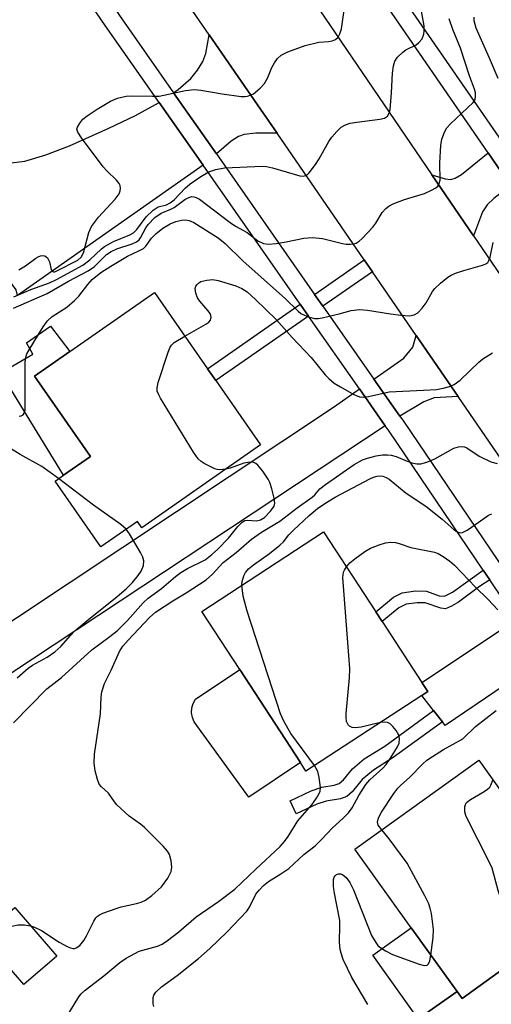
# Model space of a CAD drawing. Units: inches. Extents: x 1291762 to 1297762, y 509450 to 513451.
# Drawn here: x 1292672 to 1292777, y 510398 to 510616 of the extents above; entities that cross this region are included whole.
import ezdxf

# ---------------------------------------------------------------- set-up
doc = ezdxf.new("R2010")
doc.units = ezdxf.units.IN
doc.header["$MEASUREMENT"] = 0
for name, color, linetype in [('BLDG-Footprint', 5, 'Continuous'), ('CULTRL-Pad', 6, 'Continuous'), ('TRANS-Driveway', 251, 'Continuous'), ('TRANS-Non Street Sidewalk', 7, 'Continuous'), ('TRANS-Road', 130, 'Continuous'), ('TRANS-Street Sidewalk', 7, 'Continuous'), ('Undefined', 1, 'Continuous')]:
    doc.layers.add(name, color=color, linetype=linetype)

msp = doc.modelspace()

# ---------------------------------------------------------------- linework, layer by layer
at = {"layer": 'BLDG-Footprint'}
for points, elevation in [([(1292725.56, 510522.01), (1292699.17, 510503.64), (1292698.2, 510505.03), (1292690.11, 510499.39), (1292679.92, 510514.02), (1292681.79, 510515.32), (1292687.76, 510519.47), (1292675.35, 510537.29), (1292683.23, 510542.78), (1292702, 510555.85), (1292713.78, 510538.93), (1292715.62, 510536.29)], 404.38), ([(1292761.37, 510466.45), (1292735.63, 510449.64), (1292734.39, 510451.54), (1292720.91, 510472.19), (1292712.49, 510485.08), (1292739.54, 510502.74), (1292751.11, 510485.02), (1292752.52, 510482.86), (1292761.35, 510469.33), (1292762.68, 510467.3)], 409.79), ([(1292778.29, 510404.94), (1292770.29, 510399.19), (1292769.19, 510400.71), (1292758.99, 510414.9), (1292746.49, 510432.29), (1292773.97, 510452.05), (1292786.39, 510434.77), (1292787.93, 510432.64), (1292797.77, 510418.95)], 413.96), ([(1292680.32, 510408.61), (1292672.98, 510402.26), (1292663.65, 510413.05), (1292670.98, 510419.4)], 406.26)]:
    msp.add_lwpolyline(points, close=True, dxfattribs=dict(at, elevation=elevation))
at = {"layer": 'CULTRL-Pad'}
for points in [[(1292687.76, 510519.48), (1292681.79, 510515.32), (1292667.9, 510538.04), (1292675, 510542.2), (1292673.57, 510544.66), (1292678.93, 510548.39), (1292683.23, 510542.78), (1292675.35, 510537.29)], [(1292734.39, 510451.54), (1292722.91, 510443.89), (1292710.8, 510460.57), (1292710.4, 510461.56), (1292710.23, 510462.6), (1292710.29, 510463.66), (1292710.59, 510464.68), (1292711.11, 510465.61), (1292720.91, 510472.19)], [(1292764.46, 510397.38), (1292760.57, 510394.71), (1292750.46, 510408.77), (1292758.99, 510414.9), (1292769.19, 510400.71)]]:
    msp.add_lwpolyline(points, close=True, dxfattribs=at)
at = {"layer": 'TRANS-Driveway'}
for points in [[(1292729.23, 510591.2), (1292724.5, 510591.19), (1292721.92, 510590.91), (1292720.63, 510590.44), (1292719.01, 510589.42), (1292715.73, 510586.6), (1292706.23, 510600.17), (1292707.28, 510600.87), (1292710.06, 510603.36), (1292711.51, 510605.21), (1292712.76, 510607.13), (1292713.37, 510608.85), (1292714.16, 510613.06), (1292725.55, 510596.56)], [(1292712.78, 510584.07), (1292671.59, 510555.2), (1292671.26, 510556.43), (1292659.47, 510572.48), (1292659.57, 510576.11), (1292660.95, 510576.19), (1292660.65, 510580.94), (1292662.9, 510581.07), (1292662.65, 510585.09), (1292669.59, 510584.55), (1292673.18, 510585), (1292677.89, 510586.37), (1292683.15, 510588.43), (1292691.87, 510592.33), (1292697.78, 510595.14), (1292703, 510598.03)], [(1292781.06, 510579.62), (1292777.33, 510576.72), (1292775.85, 510575.27), (1292774.83, 510573.78), (1292772.85, 510568.44), (1292763.6, 510581.99), (1292766.54, 510581.06), (1292767.76, 510580.9), (1292768.72, 510581.2), (1292770.16, 510582.03), (1292776.1, 510586.82)], [(1292769.38, 510532.78), (1292764.1, 510532.46), (1292761.79, 510531.58), (1292756.45, 510528.42), (1292750.69, 510536.65), (1292757.34, 510541.28), (1292759.34, 510543.73), (1292760.07, 510546.33)], [(1292753.22, 510526.29), (1292664.98, 510467.98), (1292659.82, 510476.04), (1292741.97, 510530.58), (1292747.51, 510534.44)], [(1292788.34, 510474.51), (1292786.52, 510473.3), (1292766.55, 510459.79), (1292765.92, 510460.6), (1292763.96, 510463.12), (1292761.37, 510466.45), (1292762.68, 510467.3), (1292761.35, 510469.33), (1292782.37, 510483.31)], [(1292823.41, 510423.37), (1292822.14, 510422.56), (1292766.02, 510385.14), (1292759.85, 510394.22), (1292760.57, 510394.71), (1292764.46, 510397.38), (1292769.19, 510400.71), (1292770.29, 510399.19), (1292778.29, 510404.94), (1292780.99, 510404.12), (1292818.47, 510430.5)]]:
    msp.add_lwpolyline(points, close=True, dxfattribs=at)
at = {"layer": 'TRANS-Non Street Sidewalk'}
for points in [[(1292750.38, 510560.43), (1292739.39, 510552.8), (1292737.54, 510555.44), (1292748.56, 510563.08)], [(1292736.21, 510550.59), (1292715.62, 510536.29), (1292713.78, 510538.93), (1292734.36, 510553.23)], [(1292776.42, 510492.1), (1292774.16, 510490.59), (1292769.5, 510487.17), (1292767.93, 510486.21), (1292766.64, 510485.69), (1292765.54, 510485.78), (1292762.11, 510486.96), (1292760.28, 510487.02), (1292757.87, 510486.72), (1292756.23, 510485.91), (1292752.52, 510482.85), (1292751.11, 510485.02), (1292755.09, 510488.27), (1292756.97, 510489.24), (1292759.94, 510489.66), (1292762.39, 510489.55), (1292765.22, 510488.53), (1292766.36, 510488.44), (1292768.14, 510489.36), (1292774.98, 510494.23)], [(1292765.92, 510460.6), (1292755, 510452.63), (1292750.62, 510449.85), (1292748.08, 510447.75), (1292745.87, 510445.05), (1292744.71, 510443.99), (1292743.31, 510443.52), (1292740.11, 510443.01), (1292738.05, 510442.3), (1292733.46, 510440.18), (1292732.1, 510443.08), (1292736.8, 510445.27), (1292739.14, 510446.08), (1292741.85, 510446.5), (1292743.02, 510446.91), (1292743.93, 510447.7), (1292745.95, 510450.16), (1292748.56, 510452.34), (1292753.11, 510455.21), (1292763.96, 510463.12)]]:
    msp.add_lwpolyline(points, close=True, dxfattribs=at)
at = {"layer": 'TRANS-Road'}
for points in [[(1292648.43, 510704.52), (1292677.22, 510710.5), (1292714.17, 510654.4), (1292720.45, 510645.2), (1292721.94, 510643.01), (1292727.11, 510635.44), (1292737.5, 510620.23), (1292763.6, 510581.99), (1292772.85, 510568.44), (1292791.99, 510540.41), (1292798.37, 510531.3), (1292806.94, 510519.07), (1292821.92, 510497.69), (1292823.22, 510495.84), (1292833.09, 510481.75), (1292842.46, 510468.38), (1292866.26, 510434.41), (1292875.43, 510421.33), (1292900.28, 510385.86)], [(1292862.97, 510396.59), (1292857.75, 510404.19), (1292855.85, 510406.95), (1292840.5, 510429.29), (1292839.6, 510430.6), (1292830.63, 510443.65), (1292825.94, 510450.48), (1292824.45, 510452.64), (1292804.75, 510481.31), (1292795.73, 510494.44), (1292790.76, 510501.66), (1292789.31, 510503.78), (1292769.38, 510532.78), (1292760.07, 510546.33), (1292750.38, 510560.43), (1292748.56, 510563.08), (1292729.23, 510591.2), (1292725.55, 510596.56), (1292714.16, 510613.06), (1292685.16, 510655.08), (1292683.31, 510657.77), (1292674.67, 510670.28), (1292668.81, 510678.58)]]:
    msp.add_lwpolyline(points, dxfattribs=at)
at = {"layer": 'TRANS-Street Sidewalk'}
for points in [[(1292648.31, 510684.58, 0), (1292672.29, 510649.46, 0), (1292674.13, 510646.76, 0), (1292694.22, 510617.32, 0), (1292706.23, 510600.17, 0), (1292715.73, 510586.6, 0), (1292737.54, 510555.44, 0), (1292739.39, 510552.8, 0), (1292750.69, 510536.65, 0), (1292756.45, 510528.42, 0), (1292757.26, 510527.27, 0), (1292778.2, 510496.37, 0), (1292779.64, 510494.25, 0), (1292785.59, 510485.46, 0), (1292791.56, 510476.65, 0), (1292806.49, 510454.62, 0), (1292813.1, 510445.07, 0), (1292814.59, 510442.92, 0), (1292821.58, 510432.82, 0), (1292826.68, 510425.45, 0), (1292844.67, 510399.45, 0), (1292846.58, 510396.69, 0)], [(1292841.46, 510397.29, 0), (1292823.41, 510423.37, 0), (1292818.47, 510430.5, 0), (1292811.37, 510440.77, 0), (1292809.88, 510442.92, 0), (1292803.3, 510452.44, 0), (1292788.34, 510474.51, 0), (1292782.37, 510483.31, 0), (1292776.42, 510492.1, 0), (1292774.98, 510494.23, 0), (1292754.07, 510525.07, 0), (1292753.22, 510526.29, 0), (1292747.51, 510534.44, 0), (1292736.21, 510550.59, 0), (1292734.36, 510553.23, 0), (1292712.78, 510584.07, 0), (1292703, 510598.03, 0), (1292691.04, 510615.12, 0), (1292671.03, 510644.43, 0)], [(1292912.41, 510389.81, 0), (1292884.04, 510431.36, 0), (1292876.98, 510441.69, 0), (1292867.81, 510455.13, 0), (1292850.14, 510480.41, 0), (1292845.17, 510487.52, 0), (1292834.03, 510503.46, 0), (1292832.74, 510505.32, 0), (1292815.39, 510530.14, 0), (1292810.61, 510536.98, 0), (1292797.65, 510555.53, 0), (1292781.06, 510579.62, 0), (1292776.1, 510586.82, 0), (1292745.57, 510631.13, 0)], [(1292751.91, 510628.81, 0), (1292779.09, 510589.36, 0), (1292784.15, 510582.01, 0), (1292800.86, 510557.75, 0), (1292812.47, 510541.13, 0), (1292818.47, 510532.56, 0), (1292835.93, 510507.57, 0), (1292837.22, 510505.72, 0), (1292848.37, 510489.76, 0), (1292853.32, 510482.69, 0), (1292871.02, 510457.35, 0), (1292877.81, 510447.41, 0), (1292887.29, 510433.53, 0), (1292915.56, 510392.13, 0)]]:
    msp.add_polyline3d(points, dxfattribs=at)
at = {"layer": 'Undefined'}
for points, elevation in [([(1292670.76, 510554.88), (1292674.51, 510556.55), (1292678.68, 510558.01), (1292680.23, 510558.73), (1292686.06, 510561.89), (1292687.62, 510563.11), (1292690.22, 510565.56), (1292690.89, 510566.08), (1292692.93, 510567.14), (1292696.5, 510568.62), (1292697.34, 510569.12), (1292698.09, 510569.84), (1292700.13, 510572.62), (1292701.7, 510574.11), (1292702.82, 510574.83), (1292704.65, 510575.31), (1292705.51, 510575.71), (1292706.36, 510576.42), (1292708.84, 510579), (1292709.93, 510579.97), (1292712.31, 510581.59), (1292714.04, 510582.6), (1292715.61, 510583.13), (1292717.53, 510583.48), (1292725.98, 510583.88), (1292726.84, 510583.8), (1292728.23, 510583.5), (1292734.28, 510581.74), (1292735.06, 510581.68), (1292735.51, 510581.79), (1292735.93, 510582.03), (1292736.33, 510582.4), (1292737.74, 510584.26), (1292738.54, 510585.5), (1292740.71, 510589.33), (1292741.35, 510590.3), (1292742.45, 510591.58), (1292743.46, 510592.54), (1292744.39, 510593.08), (1292745.42, 510593.43), (1292746.89, 510593.68), (1292751.99, 510594.29), (1292753.08, 510594.56), (1292753.73, 510594.97), (1292754.12, 510595.62), (1292754.31, 510596.42), (1292754.62, 510600.19), (1292754.82, 510604.49), (1292755.08, 510606.14), (1292755.39, 510607.18), (1292755.96, 510608.08), (1292757.14, 510609.21), (1292757.83, 510609.67), (1292760.06, 510610.83), (1292760.71, 510611.32), (1292761.4, 510612.17), (1292761.79, 510613.15), (1292761.89, 510613.94), (1292761.87, 510614.99), (1292761.1, 510619.1)], 398), ([(1292671.91, 510560.87), (1292673.38, 510561.75), (1292675.67, 510563.5), (1292676.16, 510563.78), (1292676.68, 510563.97), (1292677.21, 510564.05), (1292677.69, 510563.97), (1292678.22, 510563.55), (1292678.72, 510562.68), (1292679.09, 510560.9), (1292679.29, 510560.59), (1292679.55, 510560.46), (1292679.88, 510560.47), (1292680.34, 510560.63), (1292684.95, 510563.02), (1292685.73, 510563.72), (1292686.26, 510564.67), (1292687.42, 510569.18), (1292688, 510570.5), (1292689.57, 510572.57), (1292693.28, 510576.53), (1292694.13, 510577.73), (1292694.41, 510578.41), (1292694.48, 510578.89), (1292694.37, 510579.6), (1292694.15, 510580.07), (1292693.6, 510580.74), (1292691.44, 510582.85), (1292690.64, 510583.74), (1292685.8, 510590.19), (1292685, 510591.39), (1292684.79, 510592.11), (1292684.88, 510592.56), (1292685.4, 510593.44), (1292686.12, 510594.28), (1292687.05, 510595.03), (1292689.28, 510596.55), (1292692.26, 510598.27), (1292693.8, 510598.94), (1292695.68, 510599.39), (1292697.12, 510599.48), (1292701.54, 510599.38), (1292703, 510599.43), (1292708.9, 510600.65), (1292710.82, 510600.89), (1292712.29, 510600.75), (1292717.01, 510599.92), (1292721.27, 510599.32), (1292722.11, 510599.32), (1292722.67, 510599.41), (1292723.48, 510599.69), (1292723.97, 510599.95), (1292725.47, 510601.2), (1292726.4, 510602.22), (1292727.19, 510603.56), (1292728.06, 510605.75), (1292728.61, 510606.81), (1292729.27, 510607.77), (1292730.1, 510608.52), (1292731.63, 510609.27), (1292735.42, 510610.68), (1292738.49, 510611.37), (1292740.63, 510611.56), (1292741.44, 510611.7), (1292742.21, 510611.99), (1292742.81, 510612.49), (1292743.18, 510613.23), (1292743.49, 510614.36), (1292744.2, 510618.98)], 396), ([(1292670.67, 510552.38), (1292678.14, 510555.6), (1292682.93, 510558.38), (1292687.29, 510560.63), (1292688.68, 510561.64), (1292691.37, 510564.27), (1292692.36, 510564.95), (1292693.67, 510565.52), (1292697.07, 510566.66), (1292698.03, 510567.11), (1292698.6, 510567.57), (1292698.92, 510567.96), (1292700.06, 510570.18), (1292700.57, 510570.96), (1292702.08, 510572.47), (1292703.48, 510573.45), (1292705.6, 510574.35), (1292706.36, 510574.74), (1292708.76, 510576.46), (1292709.6, 510576.95), (1292710.26, 510577.12), (1292710.74, 510577.09), (1292711.24, 510576.93), (1292711.97, 510576.56), (1292718.78, 510571.37), (1292719.99, 510570.59), (1292722.54, 510569.15), (1292724.93, 510567.31), (1292726.23, 510566.7), (1292727.32, 510566.58), (1292729, 510566.73), (1292731.24, 510567.06), (1292735.13, 510567.9), (1292737.06, 510568.02), (1292739.27, 510567.86), (1292743.76, 510566.71), (1292744.56, 510566.58), (1292745.41, 510566.56), (1292746.24, 510566.65), (1292746.76, 510566.8), (1292747.45, 510567.24), (1292748.08, 510567.81), (1292750.46, 510570.33), (1292751.12, 510571.24), (1292752.54, 510573.62), (1292753.32, 510574.47), (1292753.99, 510575.01), (1292755.02, 510575.53), (1292757.51, 510576.45), (1292761.94, 510577.82), (1292763.52, 510578.52), (1292764.49, 510579.08), (1292764.88, 510579.44), (1292765.13, 510579.82), (1292765.4, 510580.74), (1292765.35, 510584.63), (1292765.54, 510588.47), (1292765.82, 510589.85), (1292766.37, 510591.41), (1292766.91, 510592.37), (1292767.68, 510593.24), (1292772.77, 510597.99), (1292773.16, 510598.65), (1292773.3, 510599.35), (1292773.26, 510600.13), (1292773.05, 510600.94), (1292771.95, 510603.94), (1292769.91, 510610.08), (1292768.21, 510614.22), (1292767.43, 510616.59)], 400), ([(1292778.33, 510603.32), (1292776.39, 510607.86), (1292773.41, 510614.49), (1292773, 510616.15), (1292772.97, 510616.97)], 402), ([(1292671.92, 510528.38), (1292672.41, 510528.46), (1292672.83, 510528.68), (1292673.1, 510529.04), (1292673.27, 510529.79), (1292673.31, 510530.65), (1292673.27, 510540.38), (1292673.42, 510541.52), (1292673.67, 510542.22), (1292674.14, 510543.11), (1292677.3, 510548.25), (1292678.28, 510549.58), (1292679.3, 510550.51), (1292682.53, 510552.63), (1292684.23, 510554.04), (1292685.19, 510555.06), (1292687.17, 510557.63), (1292688.14, 510558.73), (1292690.1, 510560.31), (1292692.29, 510561.7), (1292696.02, 510563.91), (1292698.55, 510565.06), (1292699.55, 510565.63), (1292700.06, 510566.12), (1292701.36, 510567.9), (1292702.28, 510568.87), (1292703.88, 510570.1), (1292705.49, 510571.07), (1292706.75, 510571.59), (1292708.07, 510571.92), (1292708.89, 510571.96), (1292709.72, 510571.81), (1292710.71, 510571.37), (1292716.12, 510567.96), (1292717.71, 510566.73), (1292721.64, 510562.87), (1292731.08, 510554.42), (1292733.87, 510551.7), (1292734.52, 510551.21), (1292735.29, 510550.8), (1292736.38, 510550.38), (1292737.49, 510550.09), (1292738.35, 510550.07), (1292739.22, 510550.21), (1292743.02, 510551.08), (1292745.65, 510551.83), (1292747.59, 510552.05), (1292749.29, 510551.95), (1292754.39, 510551.08), (1292756.66, 510550.81), (1292758.64, 510550.69), (1292759.63, 510550.87), (1292760.47, 510551.35), (1292761.44, 510552.4), (1292762.29, 510553.59), (1292763.73, 510556.04), (1292764.25, 510556.72), (1292765.52, 510557.94), (1292767.11, 510559.25), (1292767.84, 510559.69), (1292768.84, 510560.12), (1292770.68, 510560.73), (1292774.84, 510561.89), (1292775.58, 510562.22), (1292775.97, 510562.54), (1292776.25, 510562.92), (1292776.54, 510563.68), (1292777.19, 510566.95)], 402), ([(1292708.75, 510546.15), (1292713.38, 510548.79), (1292714.07, 510549.29), (1292714.41, 510549.69), (1292714.58, 510550.34), (1292714.52, 510550.74), (1292714.34, 510551.18), (1292713.87, 510551.89), (1292712.1, 510553.93), (1292711.57, 510554.64), (1292711.14, 510555.69), (1292711.03, 510556.77), (1292711.17, 510557.24), (1292711.45, 510557.65), (1292711.82, 510558), (1292712.27, 510558.26), (1292713.6, 510558.62), (1292714.98, 510558.72), (1292716.11, 510558.53), (1292720.09, 510557.36), (1292721.38, 510556.77), (1292722.54, 510555.97), (1292724.42, 510554.32), (1292729, 510549.86), (1292732.56, 510545.85), (1292736.79, 510541.45), (1292739.9, 510537.61), (1292740.68, 510536.75), (1292741.9, 510535.76), (1292743.3, 510534.88), (1292746.27, 510533.18), (1292747.54, 510532.69), (1292748.36, 510532.66), (1292749.49, 510532.8), (1292754.13, 510533.79), (1292761.72, 510534.14), (1292764.62, 510534.36), (1292766.06, 510534.59), (1292767.47, 510535), (1292768.52, 510535.45), (1292769.85, 510536.39), (1292774.03, 510540.4), (1292774.9, 510541.14), (1292777.04, 510542.48)], 404), ([(1292717.84, 510516.64), (1292716.49, 510516.51), (1292715.92, 510516.56), (1292715.38, 510516.72), (1292713.06, 510517.91), (1292712.34, 510518.38), (1292711.7, 510518.95), (1292710.69, 510520.4), (1292703.36, 510532.38), (1292702.93, 510533.14), (1292702.61, 510533.92), (1292702.57, 510534.73), (1292702.83, 510535.85), (1292705.02, 510542.63), (1292705.45, 510543.7), (1292705.75, 510544.17), (1292706.38, 510544.74), (1292708.75, 510546.15)], 404), ([(1292680.68, 510514.55), (1292677.02, 510517.26), (1292672.16, 510519.9), (1292669.65, 510521.43)], 402), ([(1292674.5, 510415.33), (1292675.38, 510415.04), (1292676.89, 510414.26), (1292680.83, 510411.71), (1292682.59, 510410.73), (1292683.35, 510410.41), (1292683.85, 510410.28), (1292684.25, 510410.29), (1292684.62, 510410.41), (1292685.42, 510410.96), (1292686.33, 510412.05), (1292686.92, 510413.09), (1292688.51, 510416.33), (1292688.96, 510417.07), (1292689.33, 510417.49), (1292689.77, 510417.79), (1292690.52, 510418.15), (1292693.48, 510419.19), (1292694.58, 510419.51), (1292698.04, 510420.25), (1292699.07, 510420.59), (1292700, 510421.03), (1292701.4, 510422.05), (1292703.56, 510423.98), (1292704.94, 510425.91), (1292705.67, 510427.38), (1292705.84, 510428.31), (1292705.71, 510429.75), (1292705.34, 510431.16), (1292704.91, 510431.89), (1292703.94, 510432.98), (1292699.77, 510437.16), (1292698.89, 510437.87), (1292696.39, 510439.62), (1292693.63, 510442.13), (1292693.09, 510442.8), (1292691.82, 510444.72), (1292690.25, 510446.15), (1292689.74, 510446.73), (1292689.31, 510447.75), (1292688.86, 510449.73), (1292688.63, 510451.44), (1292688.68, 510453.38), (1292689.99, 510462.33), (1292690.13, 510466.14), (1292690.28, 510467.27), (1292690.9, 510469.09), (1292692.41, 510472.05), (1292694.21, 510476.17), (1292694.99, 510477.39), (1292696.14, 510478.71), (1292700.9, 510483.72), (1292702.2, 510484.94), (1292706.05, 510487.46), (1292709.03, 510489.19), (1292713.44, 510492.1), (1292714.91, 510493.34), (1292716.4, 510495.04), (1292717.28, 510495.91), (1292720.1, 510498.17), (1292723.51, 510501.12), (1292725.78, 510502.7), (1292729.85, 510505.14), (1292733.67, 510508.1), (1292737, 510510.4), (1292737.57, 510510.94), (1292738.7, 510512.25), (1292739.95, 510513.28), (1292746.31, 510517.67), (1292748.19, 510518.73), (1292749.25, 510519.11), (1292751.24, 510519.6), (1292752.63, 510519.8), (1292753.74, 510519.83), (1292754.57, 510519.73), (1292755.66, 510519.47), (1292758.07, 510518.39), (1292759.12, 510518.03), (1292760.26, 510517.84), (1292761.11, 510517.83), (1292762.43, 510518.18), (1292764.23, 510518.92), (1292768.42, 510521.3), (1292769.48, 510521.61), (1292770.29, 510521.67), (1292770.81, 510521.58), (1292771.32, 510521.38), (1292774.08, 510519.55), (1292776.66, 510518.28), (1292778.05, 510517.87)], 406), ([(1292670.73, 510460.33), (1292678.08, 510467.91), (1292681.37, 510470.42), (1292688.07, 510476.53), (1292692.12, 510479.5), (1292693.8, 510480.85), (1292695.99, 510483.05), (1292699.47, 510486.95), (1292700.58, 510487.99), (1292703.57, 510490.2), (1292706.68, 510492.83), (1292707.87, 510493.73), (1292709.31, 510494.61), (1292713.22, 510496.56), (1292714.74, 510497.69), (1292715.95, 510498.81), (1292718.4, 510501.34), (1292720.49, 510503.96), (1292721.44, 510504.86), (1292722.08, 510505.23), (1292722.55, 510505.35), (1292724.64, 510505.2), (1292725.53, 510505.37), (1292726.4, 510505.93), (1292727.78, 510507.31), (1292728.53, 510508.4), (1292728.72, 510509.12), (1292728.59, 510510.24), (1292728.06, 510512.25), (1292727.63, 510513.66), (1292727.26, 510514.46), (1292726.06, 510516.17), (1292724.92, 510517.53), (1292724.5, 510517.89), (1292724.02, 510518.11), (1292723.51, 510518.2), (1292722.69, 510518.16), (1292721.84, 510517.95), (1292718.78, 510516.87), (1292717.84, 510516.64)], 404), ([(1292695.74, 510503.32), (1292694.56, 510504.38), (1292688.46, 510508.63), (1292680.68, 510514.55)], 402), ([(1292721.37, 510490.88), (1292721.44, 510491.73), (1292721.82, 510493.01), (1292722.18, 510493.71), (1292722.86, 510494.54), (1292723.97, 510495.44), (1292727.55, 510497.93), (1292729.8, 510499.75), (1292730.64, 510500.53), (1292731.85, 510502.07), (1292732.88, 510503.14), (1292736.37, 510506.39), (1292738.16, 510507.9), (1292739.83, 510509.02), (1292742.14, 510510.41), (1292749.8, 510514.51), (1292750.61, 510514.88), (1292751.42, 510515.13), (1292752.2, 510515.18), (1292752.7, 510515.1), (1292753.42, 510514.83), (1292754.1, 510514.41), (1292757.85, 510511.3), (1292762.23, 510508.42), (1292765.83, 510505.53), (1292768.54, 510503.22), (1292769.2, 510502.77), (1292769.64, 510502.58), (1292769.91, 510502.54), (1292770.4, 510502.63), (1292771.38, 510503.13), (1292773.34, 510504.43), (1292776.15, 510506.46), (1292776.92, 510506.76)], 408), ([(1292671.53, 510470.38), (1292673.93, 510472.52), (1292674.89, 510473.14), (1292678.18, 510474.9), (1292679.88, 510476.1), (1292681.21, 510477.28), (1292683.33, 510479.75), (1292684.35, 510480.76), (1292686.96, 510482.96), (1292693.7, 510488.39), (1292695.68, 510490.09), (1292697.08, 510491.51), (1292698.37, 510493.05), (1292699.01, 510493.98), (1292699.53, 510495.28), (1292699.65, 510496.34), (1292699.42, 510497.14), (1292698.87, 510498.18), (1292696.47, 510502.28), (1292695.74, 510503.32)], 402), ([(1292744.62, 510494.96), (1292745.38, 510495.84), (1292746.46, 510496.76), (1292748.72, 510498.38), (1292749.92, 510499.09), (1292751.86, 510499.87), (1292753.29, 510500.3), (1292754.42, 510500.43), (1292755.53, 510500.37), (1292756.3, 510500.17), (1292758.92, 510499.25), (1292764.18, 510498.23), (1292764.96, 510497.94), (1292766.12, 510497.26), (1292767.54, 510496.25), (1292768.59, 510495.33), (1292773.23, 510490.46), (1292776.07, 510487.74), (1292778.23, 510485.43)], 410), ([(1292752.15, 510460.43), (1292747.89, 510459.36), (1292746.58, 510459.23), (1292745.9, 510459.34), (1292745.29, 510459.63), (1292744.97, 510459.94), (1292744.66, 510460.67), (1292744.56, 510461.52), (1292744.58, 510462.41), (1292745.28, 510470.36), (1292745.37, 510472.42), (1292743.84, 510492.64), (1292743.96, 510493.77), (1292744.17, 510494.27), (1292744.62, 510494.96)], 410), ([(1292737.55, 510450.89), (1292732.3, 510458.01), (1292730.74, 510460.76), (1292729.99, 510462.32), (1292722.58, 510485.15), (1292721.7, 510488.47), (1292721.37, 510490.88)], 408), ([(1292752.48, 510436.6), (1292751.67, 510437.65), (1292751.5, 510438.33), (1292751.75, 510439.3), (1292752.42, 510440.52), (1292755.15, 510444.67), (1292756, 510445.84), (1292756.59, 510446.45), (1292758.72, 510448.28), (1292761.47, 510451.22), (1292762.49, 510452.09), (1292763.7, 510452.9), (1292766.19, 510454.43), (1292770.42, 510456.81), (1292773.29, 510459.51), (1292777.82, 510463.07)], 412), ([(1292701.85, 510397.41), (1292701.73, 510397.97), (1292701.67, 510398.82), (1292701.71, 510399.38), (1292701.85, 510399.9), (1292702.31, 510400.57), (1292703.59, 510401.77), (1292707.04, 510404.29), (1292711.79, 510408.1), (1292714.26, 510410.28), (1292718.15, 510414.01), (1292722.49, 510418.55), (1292723.1, 510419.47), (1292724.53, 510422.35), (1292725.22, 510423.23), (1292726.2, 510424.25), (1292727.32, 510425.15), (1292730.08, 510426.85), (1292731.79, 510428.07), (1292735.14, 510431.12), (1292737.69, 510433.07), (1292739.11, 510434.45), (1292741.49, 510437.07), (1292743.92, 510439.21), (1292745.05, 510440.4), (1292745.86, 510441.52), (1292747.33, 510444.25), (1292748.88, 510446.71), (1292749.8, 510447.74), (1292752.67, 510450.32), (1292753.42, 510451.12), (1292754.25, 510452.27), (1292755.36, 510454.05), (1292755.95, 510455.06), (1292756.28, 510455.83), (1292756.42, 510456.87), (1292756.25, 510457.65), (1292755.67, 510458.64), (1292754.93, 510459.55), (1292754.31, 510460.11), (1292753.71, 510460.43), (1292753.07, 510460.53), (1292752.15, 510460.43)], 410), ([(1292682.3, 510394.85), (1292685.19, 510399.58), (1292685.75, 510400.25), (1292686.6, 510401.06), (1292690.73, 510404.22), (1292694.27, 510407.14), (1292695.71, 510408.13), (1292698.61, 510409.67), (1292702.66, 510410.8), (1292703.71, 510411.26), (1292704.9, 510412.04), (1292707.41, 510413.96), (1292711.28, 510417.28), (1292716.19, 510420.69), (1292719.83, 510423.42), (1292724.46, 510427.92), (1292729.92, 510432.91), (1292730.84, 510434.01), (1292731.7, 510435.17), (1292733.83, 510438.61), (1292736.95, 510442.19), (1292738, 510443.64), (1292738.59, 510444.65), (1292738.77, 510445.21), (1292738.83, 510446.02), (1292738.59, 510448.22), (1292738.23, 510449.54), (1292737.55, 510450.89)], 408), ([(1292783.05, 510408.36), (1292781.83, 510412.44), (1292778.3, 510423.19), (1292776.97, 510428.09), (1292776.11, 510429.97), (1292771.5, 510439), (1292771.14, 510439.81), (1292770.92, 510440.64), (1292770.92, 510441.73), (1292771.04, 510442.23), (1292771.3, 510442.67), (1292772.15, 510443.36), (1292775.22, 510445.13), (1292775.93, 510445.62), (1292776.42, 510446.1), (1292776.69, 510446.51), (1292777.13, 510447.65)], 414), ([(1292763.35, 510408.83), (1292763.86, 510412.76), (1292763.96, 510414.51), (1292763.46, 510418.07), (1292763.21, 510419.2), (1292762.9, 510420.18), (1292762.03, 510421.99), (1292758.08, 510429.19), (1292754.08, 510434.64), (1292752.48, 510436.6)], 412), ([(1292749.39, 510397.88), (1292745.83, 510403.83), (1292743.92, 510407.87), (1292743.41, 510409.22), (1292743.2, 510410.06), (1292743.09, 510411.68), (1292743.17, 510415.36), (1292743.11, 510416.51), (1292741.86, 510422.95), (1292741.71, 510424.14), (1292741.76, 510425.6), (1292741.9, 510426.11), (1292742.1, 510426.43), (1292742.41, 510426.68), (1292742.83, 510426.84), (1292743.29, 510426.87), (1292743.74, 510426.73), (1292744.53, 510426.07), (1292745.37, 510424.92), (1292746.19, 510423.31), (1292750.21, 510413.15), (1292751.1, 510411.58), (1292751.6, 510410.97), (1292752.03, 510410.59), (1292753.25, 510409.77), (1292754.83, 510408.97), (1292760.74, 510406.84), (1292761.84, 510406.54), (1292762.54, 510406.58), (1292762.86, 510406.85), (1292763.13, 510407.54), (1292763.35, 510408.83)], 412), ([(1292664.69, 510411.84), (1292665.23, 510412.64), (1292665.99, 510413.42), (1292666.77, 510413.97), (1292667.78, 510414.42), (1292670.32, 510415.23), (1292671.75, 510415.55), (1292673.17, 510415.53), (1292674.5, 510415.33)], 406)]:
    msp.add_lwpolyline(points, dxfattribs=dict(at, elevation=elevation))

doc.saveas('drawing.dxf')
